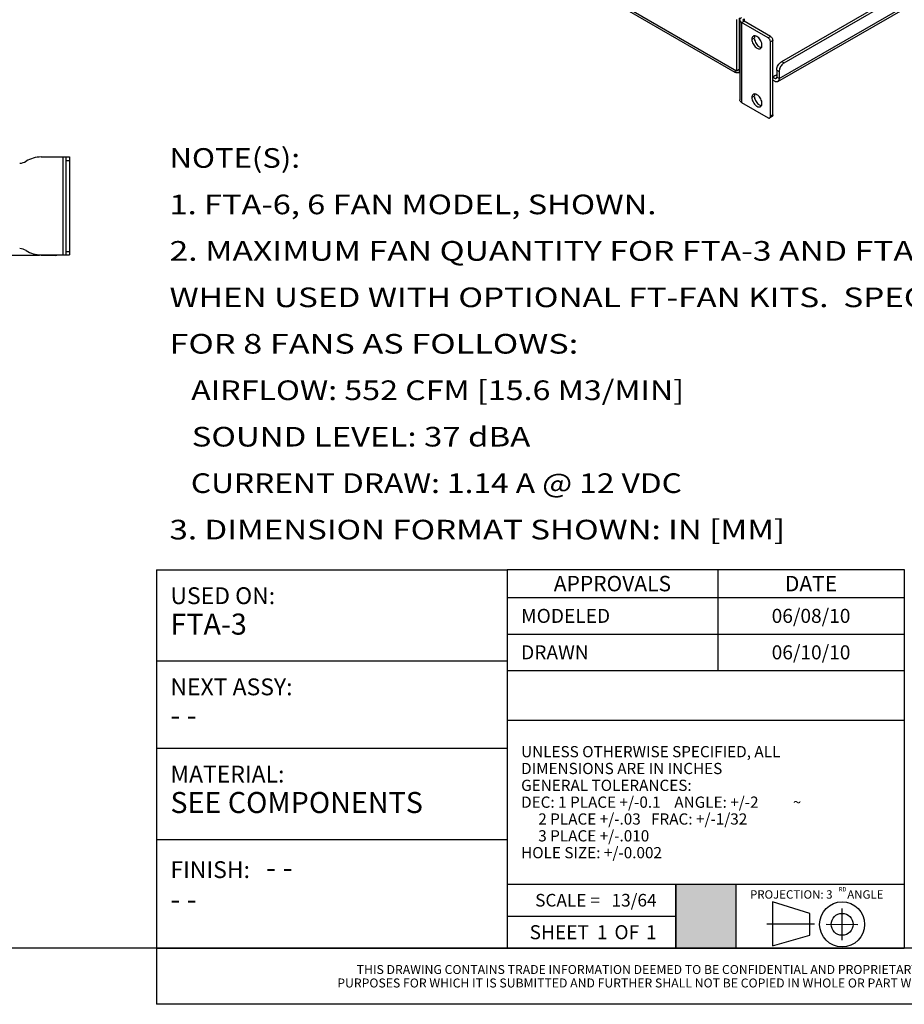
# Model space of a CAD drawing. Units: inches. Extents: x 1.5 to 81.5, y 1.5 to 52.7.
# Drawn here: x 53.4 to 68.9, y 1.5 to 18.8 of the extents above; entities that cross this region are included whole.
import ezdxf
from ezdxf.enums import TextEntityAlignment as Align

# ---------------------------------------------------------------- set-up
doc = ezdxf.new("R2010")
doc.units = ezdxf.units.IN
doc.header["$LTSCALE"] = 4.603077
doc.header["$MEASUREMENT"] = 0
doc.linetypes.add('CENTER', pattern=[0.6, 0.375, -0.075, 0.075, -0.075])
doc.layers.get('0').update_dxf_attribs({"linetype": 'CONTINUOUS'})
doc.layers.add('03_ALL_AXES', color=7, linetype='CONTINUOUS')
doc.layers.add('09_ALL_DETAIL_ITEMS', color=7, linetype='CONTINUOUS')
doc.styles.add('TEXTSTYLE_1', font='gdt', dxfattribs={"width": 0.8})
doc.styles.add('TEXTSTYLE_2', font='trium.ttf')
doc.styles.add('TEXTSTYLE_3', font='txt', dxfattribs={"width": 0.8})

msp = doc.modelspace()

# ---------------------------------------------------------------- hatches: boundary and pattern name
at = {"linetype": 'Continuous'}
msp.add_hatch(color=9, dxfattribs=at).paths.add_polyline_path([(64.9108, 2.4595), (64.9108, 3.584), (65.9692, 3.584), (65.9692, 2.4595)])

# ---------------------------------------------------------------- linework, layer by layer
at = {"color": 7, "linetype": 'Continuous'}
for p, q in [((66.7716, 18.0205), (78.8001, 24.9652)), ((66.814, 17.996), (78.8425, 24.9407)), ((53.9015, 24.8324), (65.9803, 17.8589)), ((53.9823, 24.7435), (65.9512, 17.8334)), ((66.7256, 17.7201), (78.8425, 24.7157)), ((66.7024, 17.6688), (78.8193, 24.6645)), ((65.9803, 18.757), (65.9803, 17.8589)), ((66.0227, 18.7815), (66.0227, 17.8834)), ((66.0333, 17.8772), (66.0333, 18.7509)), ((66.0361, 18.748), (66.0361, 17.3453)), ((66.068, 18.7035), (66.1104, 18.728)), ((66.5312, 18.4361), (66.068, 18.7035)), ((66.068, 18.7035), (66.068, 17.3008)), ((66.1104, 18.768), (66.1104, 18.728)), ((66.5736, 18.4606), (66.1104, 18.728)), ((66.5736, 18.4606), (66.5312, 18.4361)), ((66.616, 18.3871), (66.5736, 18.3627)), ((66.5736, 17.0579), (66.5736, 18.3627)), ((66.616, 17.0824), (66.616, 18.3871)), ((66.7716, 18.0205), (66.814, 17.996)), ((65.949, 17.8422), (65.9467, 17.8407)), ((65.9803, 17.8589), (65.9679, 17.8517)), ((65.9803, 17.8589), (66.0227, 17.8834)), ((66.0227, 17.8834), (66.0333, 17.8772)), ((66.0333, 17.8282), (66.0333, 17.8747)), ((66.6832, 17.8674), (66.7256, 17.8429)), ((66.6832, 17.8674), (66.6832, 17.7445)), ((66.7256, 17.8429), (66.7256, 17.7201)), ((66.7256, 17.7201), (66.6832, 17.7445)), ((66.068, 17.3008), (66.5312, 17.0334)), ((66.6036, 17.0549), (66.5612, 17.0304)), ((66.616, 17.0824), (66.5736, 17.0579)), ((53.7734, 16.3448), (54.2734, 16.3448)), ((54.1644, 14.6268), (54.1644, 16.3448)), ((54.2134, 14.6268), (54.2134, 16.3448)), ((54.2134, 16.2848), (54.2734, 16.2848)), ((54.2734, 16.3448), (54.2734, 14.6268)), ((54.2134, 14.6868), (54.2734, 14.6868)), ((53.7484, 14.6183), (36.2624, 14.6183)), ((53.7484, 14.6183), (53.7484, 14.6269)), ((53.7734, 14.6268), (54.2734, 14.6268)), ((53.7784, 14.6183), (53.7784, 14.6268)), ((54.0284, 14.6183), (53.7784, 14.6183)), ((54.0284, 14.6183), (54.0284, 14.6268)), ((55.7982, 9.102), (61.952, 9.102)), ((55.7982, 9.102), (55.7982, 2.4615)), ((61.952, 9.1052), (68.9231, 9.1052)), ((61.952, 9.1052), (61.952, 2.4615)), ((61.952, 9.102), (61.952, 2.4615)), ((65.6492, 9.1052), (65.6492, 7.3329)), ((68.9231, 9.1052), (68.9231, 2.4615)), ((61.952, 8.6129), (68.9231, 8.6129)), ((61.952, 7.9729), (68.9231, 7.9729)), ((55.7982, 7.5025), (61.952, 7.5025)), ((61.952, 7.3329), (68.9231, 7.3329)), ((61.952, 6.464), (68.9231, 6.464)), ((55.7982, 5.9717), (61.952, 5.9717)), ((55.7982, 4.3692), (61.952, 4.3692)), ((61.952, 3.584), (68.9231, 3.584)), ((64.9108, 3.584), (64.9108, 2.4615)), ((64.9108, 3.584), (65.9692, 3.584)), ((64.9108, 2.4595), (64.9108, 3.584)), ((65.9692, 3.584), (65.9692, 2.4615)), ((65.9692, 3.584), (65.9692, 2.4595)), ((66.6113, 3.2763), (66.6106, 2.5011)), ((67.2627, 3.0724), (66.6113, 3.2763)), ((61.952, 3.0228), (64.9108, 3.0228)), ((67.2624, 2.689), (67.2627, 3.0724)), ((66.6106, 2.5011), (67.2673, 2.689)), ((81.2308, 2.4615), (1.4769, 2.4615)), ((55.7982, 2.4615), (61.952, 2.4615)), ((81.2308, 2.4615), (55.7982, 2.4615)), ((55.7982, 2.4615), (55.7982, 1.4769)), ((61.952, 2.4615), (68.9231, 2.4615)), ((65.9692, 2.4595), (64.9108, 2.4595)), ((81.2308, 1.4769), (55.7982, 1.4769))]:
    msp.add_line(p, q, dxfattribs=at)
at = {"color": 7, "linetype": 'CENTER'}
for p, q in [((67.8311, 2.6029), (67.8316, 3.1571)), ((67.3464, 2.8821), (66.5095, 2.8828)), ((67.5543, 2.8803), (68.1084, 2.8797))]:
    msp.add_line(p, q, dxfattribs=at)
at = {"color": 7, "linetype": 'Continuous'}
for radius in [0.395, 0.1917]:
    msp.add_circle((67.8313, 2.88), radius, dxfattribs=at)
for centre, radius, start, end in [((66.0749, 18.3938), 0.1812, 253.15663, 256.73443), ((53.3791, 16.4828), 0.25, 274.60858, 301.71575), ((53.7734, 15.8448), 0.5, 90, 121.71575), ((53.3791, 14.4888), 0.25, 58.28425, 85.39142), ((53.7734, 15.1268), 0.5, 238.28425, 270), ((54.0284, 14.7433), 0.125, 270, 290.13633)]:
    msp.add_arc(centre, radius, start, end, dxfattribs=at)
for points, start_tangent, end_tangent in [([(66.0333, 18.7509), (66.0401, 18.7938)], (0, 1), (0.2850338, 0.9585175)), ([(66.0361, 18.748), (66.0374, 18.7579), (66.048, 18.7766), (66.068, 18.7925)], (-0.0000005, 1), (0.8660267, 0.4999978)), ([(66.068, 18.7035), (66.048, 18.7195), (66.0374, 18.7382), (66.0361, 18.748)], (-0.8660303, 0.4999915), (-0.0000005, 1)), ([(66.0961, 18.748), (66.0967, 18.7525), (66.1014, 18.7609), (66.1104, 18.768)], (-0.0000005, 1), (0.8660267, 0.4999978)), ([(66.1104, 18.728), (66.1014, 18.7352), (66.0967, 18.7436), (66.0961, 18.748)], (-0.8660303, 0.4999915), (-0.0000005, 1)), ([(66.5736, 18.3627), (66.5704, 18.3833), (66.5612, 18.4045), (66.5474, 18.423), (66.5312, 18.4361)], (0, 1), (-0.8660303, 0.4999915)), ([(66.5736, 18.4606), (66.5898, 18.4475), (66.6036, 18.429), (66.6128, 18.4078), (66.616, 18.3871)], (0.8660303, -0.4999915), (0, -1)), ([(66.6832, 17.8674), (66.6875, 17.9015), (66.7001, 17.9372), (66.7196, 17.971), (66.7443, 17.9998), (66.7716, 18.0205)], (0, 1), (0.8660267, 0.4999978)), ([(66.814, 17.996), (66.7867, 17.9753), (66.762, 17.9465), (66.7425, 17.9127), (66.7299, 17.877), (66.7256, 17.8429)], (-0.8660267, -0.4999978), (0, -1)), ([(65.9472, 17.8405), (65.9466, 17.8373)], (-0.4517263, -0.8921565), (0.1044906, -0.9945259)), ([(65.9466, 17.8373), (65.9498, 17.8333)], (0.1044906, -0.9945259), (0.8951575, -0.4457499)), ([(65.9679, 17.8517), (65.9624, 17.8486), (65.9551, 17.8449), (65.949, 17.8422)], (-0.8705539, -0.4920731), (-0.9385293, -0.3451997)), ([(65.9498, 17.8333), (65.9567, 17.8313)], (0.8951575, -0.4457499), (0.9818432, -0.1896941)), ([(65.9567, 17.8313), (65.9765, 17.8287)], (0.9818432, -0.1896941), (0.998112, -0.0614209)), ([(65.9765, 17.8287), (65.9786, 17.8285), (66.0061, 17.8288)], (0.998112, -0.0614209), (0.9997251, 0.0234457)), ([(66.0061, 17.8288), (66.0333, 17.8282)], (0.9997251, 0.0234457), (0.9962608, -0.086397)), ([(66.022, 17.8796), (66.0333, 17.8772)], (0.9854034, -0.1702354), (0.9685601, -0.2487797)), ([(66.6657, 17.7773), (66.6333, 17.7551), (66.6156, 17.74)], (-0.8660267, -0.4999978), (-0.736327, -0.6766259)), ([(66.7024, 17.6688), (66.6958, 17.6658), (66.6808, 17.6635), (66.664, 17.6664), (66.6464, 17.6743), (66.6288, 17.6868), (66.6158, 17.6991)], (-0.8660284, -0.4999948), (-0.6855893, 0.7279885)), ([(66.6305, 17.7367), (66.6235, 17.7458), (66.6233, 17.7461)], (-0.661571, 0.7498826), (-0.5519381, 0.8338851)), ([(66.6724, 17.7207), (66.6693, 17.7193), (66.6624, 17.7183), (66.6546, 17.7197), (66.6464, 17.7233), (66.6382, 17.7291), (66.6305, 17.7367)], (-0.8660284, -0.4999948), (-0.661571, 0.7498826)), ([(66.6832, 17.7445), (66.6823, 17.7356), (66.6795, 17.7282), (66.6752, 17.7227), (66.6724, 17.7207)], (0, -1), (-0.8660284, -0.4999948)), ([(66.7256, 17.7201), (66.7236, 17.7008), (66.7178, 17.6849), (66.7083, 17.673), (66.7024, 17.6688)], (0, -1), (-0.8660284, -0.4999948)), ([(66.068, 17.3008), (66.048, 17.3167), (66.0374, 17.3354), (66.0361, 17.3453)], (-0.8660303, 0.4999915), (-0.0000005, 1)), ([(66.5312, 17.0334), (66.5474, 17.0277), (66.5612, 17.0304)], (0.8660303, -0.4999915), (0.8660278, 0.4999958)), ([(66.5612, 17.0304), (66.5704, 17.041), (66.5736, 17.0579)], (0.8660278, 0.4999958), (0, 1)), ([(66.616, 17.0824), (66.6128, 17.0655), (66.6036, 17.0549)], (0, -1), (-0.8660278, -0.4999958))]:
    msp.add_spline(points, degree=3, dxfattribs=dict(at, start_tangent=start_tangent, end_tangent=end_tangent))
at = {"layer": '03_ALL_AXES', "color": 7, "linetype": 'Continuous'}
for p, q in [((66.2487, 18.4082), (66.2911, 18.4327)), ((66.6832, 17.7874), (66.6657, 17.7773)), ((66.2487, 17.3875), (66.2911, 17.412))]:
    msp.add_line(p, q, dxfattribs=at)
for centre in [(66.2949, 18.4292), (66.2949, 17.4086)]:
    msp.add_arc(centre, 0.0414, 119.43677, 125.84539, dxfattribs=at)
for points, start_tangent, end_tangent in [([(66.2706, 18.4628), (66.2693, 18.4618), (66.254, 18.44), (66.2487, 18.4082)], (-0.8102172, -0.5861298), (0, -1)), ([(66.2487, 18.4082), (66.254, 18.3702), (66.2693, 18.3306), (66.2929, 18.2943), (66.3217, 18.2655), (66.3524, 18.2478), (66.3812, 18.2432), (66.3996, 18.249)], (0, -1), (0.87059, 0.4920091)), ([(66.2929, 18.471), (66.2745, 18.4653)], (-0.995015, -0.0997252), (-0.87059, -0.4920091)), ([(66.2955, 18.4619), (66.2911, 18.4327)], (-0.3251931, -0.9456476), (0, -1)), ([(66.2911, 18.4327), (66.2964, 18.3947), (66.3118, 18.3551), (66.3353, 18.3188), (66.3641, 18.29)], (0, -1), (0.7879079, -0.6157931)), ([(66.3217, 18.4665), (66.2929, 18.471)], (-0.9362945, 0.351216), (-0.995015, -0.0997252)), ([(66.2991, 18.4705), (66.2964, 18.4645), (66.2955, 18.4619)], (-0.4575582, -0.8891797), (-0.3251931, -0.9456476)), ([(66.4254, 18.3061), (66.4201, 18.3441), (66.4048, 18.3837), (66.3812, 18.42), (66.3524, 18.4488), (66.3217, 18.4665)], (0, 1), (-0.9362945, 0.351216)), ([(66.3641, 18.29), (66.3948, 18.2723)], (0.7879079, -0.6157931), (0.9362945, -0.351216)), ([(66.3948, 18.2723), (66.4163, 18.2675)], (0.9362945, -0.351216), (0.9989431, -0.0459632)), ([(66.3996, 18.249), (66.4048, 18.2524), (66.4201, 18.2743), (66.4211, 18.2768)], (0.87059, 0.4920091), (0.3251931, 0.9456476)), ([(66.4211, 18.2768), (66.4254, 18.3061)], (0.3251931, 0.9456476), (0, 1)), ([(66.2929, 17.4504), (66.2745, 17.4447)], (-0.995015, -0.0997252), (-0.87059, -0.4920091)), ([(66.3217, 17.4459), (66.2929, 17.4504)], (-0.9362945, 0.351216), (-0.995015, -0.0997252)), ([(66.2991, 17.4498), (66.2964, 17.4439), (66.2955, 17.4413)], (-0.4575582, -0.8891797), (-0.3251931, -0.9456476)), ([(66.2706, 17.4422), (66.2693, 17.4412), (66.254, 17.4194), (66.2487, 17.3875)], (-0.8102172, -0.5861298), (0, -1)), ([(66.2487, 17.3875), (66.254, 17.3496), (66.2693, 17.31), (66.2929, 17.2736), (66.3217, 17.2449), (66.3524, 17.2271), (66.3812, 17.2226), (66.3996, 17.2283)], (0, -1), (0.87059, 0.4920091)), ([(66.2955, 17.4413), (66.2911, 17.412)], (-0.3251931, -0.9456476), (0, -1)), ([(66.2911, 17.412), (66.2964, 17.374), (66.3118, 17.3345), (66.3353, 17.2981), (66.3641, 17.2694)], (0, -1), (0.7879079, -0.6157931)), ([(66.4254, 17.2855), (66.4201, 17.3235), (66.4048, 17.363), (66.3812, 17.3994), (66.3524, 17.4282), (66.3217, 17.4459)], (0, 1), (-0.9362945, 0.351216)), ([(66.4211, 17.2562), (66.4254, 17.2855)], (0.3251931, 0.9456476), (0, 1)), ([(66.3641, 17.2694), (66.3948, 17.2516)], (0.7879079, -0.6157931), (0.9362945, -0.351216)), ([(66.3948, 17.2516), (66.4163, 17.2469)], (0.9362945, -0.351216), (0.9989431, -0.0459632)), ([(66.3996, 17.2283), (66.4048, 17.2318), (66.4201, 17.2536), (66.4211, 17.2562)], (0.87059, 0.4920091), (0.3251931, 0.9456476))]:
    msp.add_spline(points, degree=3, dxfattribs=dict(at, start_tangent=start_tangent, end_tangent=end_tangent))

# ---------------------------------------------------------------- texts
at = {"layer": '09_ALL_DETAIL_ITEMS', "color": 7, "linetype": 'Continuous', "style": 'TEXTSTYLE_3'}
for s, height, width, p in [('NOTE(S):', 0.34462, 1.158654, (56.0283, 16.1552)), ('1. FTA-6, 6 FAN MODEL, SHOWN.', 0.344615, 1.217507, (56.0283, 15.3401)), ('2. MAXIMUM FAN QUANTITY FOR FTA-3 AND FTA-6 IS 8', 0.344615, 1.257212, (56.0283, 14.5249)), ('WHEN USED WITH OPTIONAL FT-FAN KITS.  SPECIFICATIONS', 0.344615, 1.241864, (56.0283, 13.7098)), ('FOR 8 FANS AS FOLLOWS:', 0.344615, 1.277972, (56.0283, 12.8946)), ('   AIRFLOW: 552 CFM [15.6 M3/MIN]', 0.344615, 1.202797, (56.0283, 12.0795)), ('   SOUND LEVEL: 37 dBA', 0.344615, 1.232517, (56.0283, 11.2643)), ('   CURRENT DRAW: 1.14 A @ 12 VDC ', 0.344615, 1.184149, (56.0283, 10.4492)), ('3. DIMENSION FORMAT SHOWN: IN [MM]', 0.344615, 1.234163, (56.0283, 9.634))]:
    msp.add_text(s, height=height, dxfattribs=dict(at, width=width)).set_placement(p)
at = {"layer": '09_ALL_DETAIL_ITEMS', "color": 7, "linetype": 'Continuous', "style": 'TEXTSTYLE_2'}
for s, height, p in [('APPROVALS', 0.27077, (63.8006, 8.7237)), ('DATE', 0.27077, (67.2862, 8.7237)), ('06/08/10', 0.24615, (67.2862, 8.1698)), ('06/10/10', 0.24615, (67.2862, 7.5298)), ('SCALE = ', 0.22154, (63.0462, 3.1926)), ('13/64', 0.22154, (64.1805, 3.1926)), ('SHEET ', 0.24615, (62.9053, 2.6191)), ('1', 0.2462, (63.621, 2.6191)), (' OF ', 0.24615, (64.0527, 2.6191)), ('1', 0.2462, (64.4844, 2.6191)), ('THIS DRAWING CONTAINS TRADE INFORMATION DEEMED TO BE CONFIDENTIAL AND PROPRIETARY PROPERTY OF MIDDLE ATLANTIC PRODUCTS, INC. AND IS TO BE USED ONLY FOR THE ', 0.1575385, (68.5145, 2.0086)), ('PURPOSES FOR WHICH IT IS SUBMITTED AND FURTHER SHALL NOT BE COPIED IN WHOLE OR PART WITHOUT WRITTEN PERMISSION FIRST OBTAINED FROM MIDDLE ATLANTIC PRODUCTS, INC.', 0.1575385, (68.5145, 1.7723))]:
    msp.add_text(s, height=height, dxfattribs=at).set_placement(p, align=Align.CENTER)
at = {"layer": '09_ALL_DETAIL_ITEMS', "color": 7, "linetype": 'Continuous'}
for s, height, style, p in [('USED ON:', 0.29538, 'TEXTSTYLE_2', (56.0443, 8.4989)), ('FTA-3', 0.36923, 'TEXTSTYLE_2', (56.0443, 7.9635)), ('MODELED', 0.24615, 'TEXTSTYLE_2', (62.1982, 8.1698)), ('DRAWN', 0.24615, 'TEXTSTYLE_2', (62.1982, 7.5298)), ('NEXT ASSY:', 0.29538, 'TEXTSTYLE_2', (56.0443, 6.8994)), ('- -', 0.36923, 'TEXTSTYLE_2', (56.0443, 6.364)), ('UNLESS OTHERWISE SPECIFIED, ALL', 0.196923, 'TEXTSTYLE_2', (62.1982, 5.8117)), ('DIMENSIONS ARE IN INCHES ', 0.196923, 'TEXTSTYLE_2', (62.1982, 5.5163)), ('MATERIAL:', 0.29538, 'TEXTSTYLE_2', (56.0443, 5.3686)), ('GENERAL TOLERANCES: ', 0.196923, 'TEXTSTYLE_2', (62.1982, 5.2209)), ('SEE COMPONENTS', 0.369231, 'TEXTSTYLE_2', (56.0443, 4.8332)), ('DEC: 1 PLACE +/-0.1    ANGLE: +/-2', 0.196923, 'TEXTSTYLE_2', (62.1982, 4.9255)), ('~', 0.1969, 'TEXTSTYLE_1', (66.9666, 4.9255)), ('     2 PLACE +/-.03   FRAC: +/-1/32', 0.196923, 'TEXTSTYLE_2', (62.1982, 4.6302)), ('     3 PLACE +/-.010', 0.196923, 'TEXTSTYLE_2', (62.1982, 4.3348)), ('HOLE SIZE: +/-0.002     ', 0.196923, 'TEXTSTYLE_2', (62.1982, 4.0394)), ('FINISH:', 0.29538, 'TEXTSTYLE_2', (56.0443, 3.6923)), ('- -', 0.36923, 'TEXTSTYLE_2', (57.7236, 3.6923)), ('PROJECTION: 3', 0.147692, 'TEXTSTYLE_2', (66.2154, 3.3305)), ('RD', 0.07385, 'TEXTSTYLE_2', (67.7744, 3.4597)), ('ANGLE', 0.14769, 'TEXTSTYLE_2', (67.9221, 3.3305)), ('- -', 0.36923, 'TEXTSTYLE_2', (56.0443, 3.1385))]:
    msp.add_text(s, height=height, dxfattribs=dict(at, style=style)).set_placement(p)

doc.saveas('drawing.dxf')
